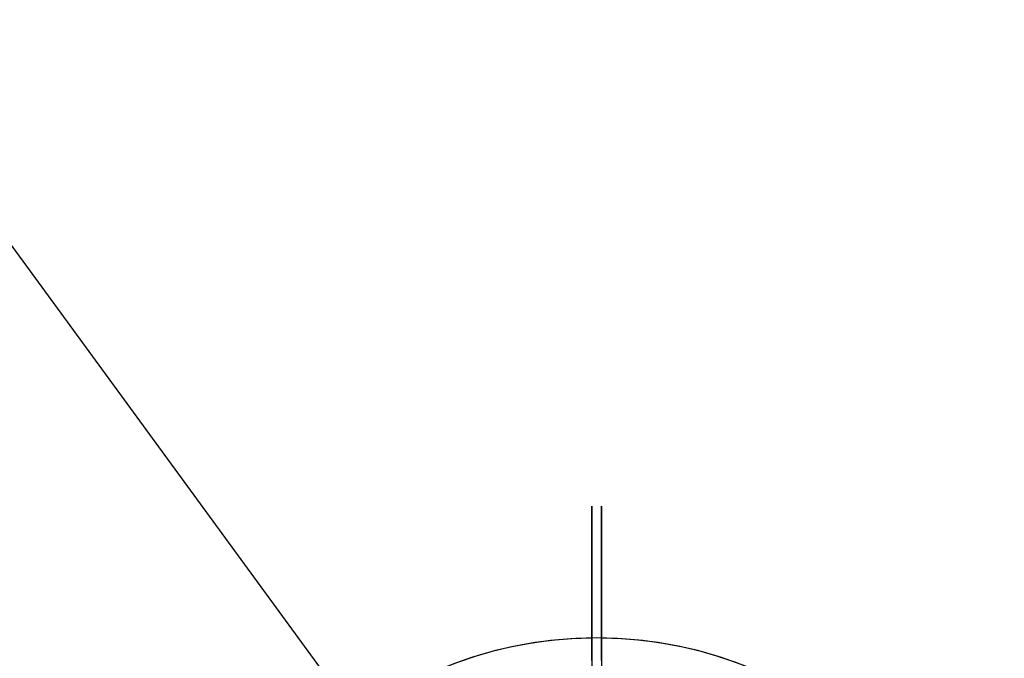
# Model space of a CAD drawing. Extents: x 629 to 27316, y -10507 to 3708.
# Drawn here: x 13861 to 14061, y -2252 to -2122 of the extents above; entities that cross this region are included whole.
import ezdxf

# ---------------------------------------------------------------- set-up
doc = ezdxf.new("R2010")
doc.units = 0
doc.header["$LTSCALE"] = 350
doc.header["$MEASUREMENT"] = 0
doc.layers.add('TERRANO-2059', color=7, linetype='CONTINUOUS')

msp = doc.modelspace()

# ---------------------------------------------------------------- linework, layer by layer
at = {"layer": 'TERRANO-2059'}
msp.add_line((10978.10502, 1768.86358), (13978.10502, -2331.13642), dxfattribs=at)
msp.add_line((10978.10502, 1768.86358), (13978.10502, -2331.13642), dxfattribs=at)
for points in [[(13977.10502, -2252.60084), (13977.10502, -2250.56852), (13977.10502, -2247.68771), (13977.10502, -2244.8912), (13977.10502, -2243.01517), (13977.10502, -2241.16262), (13977.10502, -2239.35913), (13977.10502, -2237.62717), (13977.10502, -2235.98708), (13977.10502, -2233.73655), (13977.10502, -2231.64171), (13977.10502, -2230.29039), (13977.10502, -2229.00256), (13977.10502, -2227.79747), (13977.10502, -2226.69015), (13977.10502, -2225.69202), (13977.10502, -2224.41448), (13977.10502, -2223.34027), (13977.10502, -2222.71942), (13977.10502, -2222.19241), (13977.10502, -2221.76923), (13977.10502, -2221.45516), (13977.10502, -2221.25098), (13977.10502, -2221.18916), (13977.10502, -2264.14388)], [(13977.10502, -2252.60084), (13977.10502, -2250.56852), (13977.10502, -2247.68771), (13977.10502, -2244.8912), (13977.10502, -2243.01517), (13977.10502, -2241.16262), (13977.10502, -2239.35913), (13977.10502, -2237.62717), (13977.10502, -2235.98708), (13977.10502, -2233.73655), (13977.10502, -2231.64171), (13977.10502, -2230.29039), (13977.10502, -2229.00256), (13977.10502, -2227.79747), (13977.10502, -2226.69015), (13977.10502, -2225.69202), (13977.10502, -2224.41448), (13977.10502, -2223.34027), (13977.10502, -2222.71942), (13977.10502, -2222.19241), (13977.10502, -2221.76923), (13977.10502, -2221.45516), (13977.10502, -2221.25098), (13977.10502, -2221.18916), (13977.10502, -2264.14388)], [(13977.10502, -2252.60084), (13977.10502, -2250.56852), (13977.10502, -2247.68771), (13977.10502, -2244.8912), (13977.10502, -2243.01517), (13977.10502, -2241.16262), (13977.10502, -2239.35913), (13977.10502, -2237.62717), (13977.10502, -2235.98708), (13977.10502, -2233.73655), (13977.10502, -2231.64171), (13977.10502, -2230.29039), (13977.10502, -2229.00256), (13977.10502, -2227.79747), (13977.10502, -2226.69015), (13977.10502, -2225.69202), (13977.10502, -2224.41448), (13977.10502, -2223.34027), (13977.10502, -2222.71942), (13977.10502, -2222.19241), (13977.10502, -2221.76923), (13977.10502, -2221.45516), (13977.10502, -2221.25098), (13977.10502, -2221.18916), (13977.10502, -2264.14388)], [(13977.10502, -2252.60084), (13977.10502, -2250.56852), (13977.10502, -2247.68771), (13977.10502, -2244.8912), (13977.10502, -2243.01517), (13977.10502, -2241.16262), (13977.10502, -2239.35913), (13977.10502, -2237.62717), (13977.10502, -2235.98708), (13977.10502, -2233.73655), (13977.10502, -2231.64171), (13977.10502, -2230.29039), (13977.10502, -2229.00256), (13977.10502, -2227.79747), (13977.10502, -2226.69015), (13977.10502, -2225.69202), (13977.10502, -2224.41448), (13977.10502, -2223.34027), (13977.10502, -2222.71942), (13977.10502, -2222.19241), (13977.10502, -2221.76923), (13977.10502, -2221.45516), (13977.10502, -2221.25098), (13977.10502, -2221.18916), (13977.10502, -2264.14388)], [(13977.10502, -2252.60084), (13977.10502, -2250.56852), (13977.10502, -2247.68771), (13977.10502, -2244.8912), (13977.10502, -2243.01517), (13977.10502, -2241.16262), (13977.10502, -2239.35913), (13977.10502, -2237.62717), (13977.10502, -2235.98708), (13977.10502, -2233.73655), (13977.10502, -2231.64171), (13977.10502, -2230.29039), (13977.10502, -2229.00256), (13977.10502, -2227.79747), (13977.10502, -2226.69015), (13977.10502, -2225.69202), (13977.10502, -2224.41448), (13977.10502, -2223.34027), (13977.10502, -2222.71942), (13977.10502, -2222.19241), (13977.10502, -2221.76923), (13977.10502, -2221.45516), (13977.10502, -2221.25098), (13977.10502, -2221.18916), (13977.10502, -2264.14388)], [(13977.10502, -2252.60084), (13977.10502, -2250.56852), (13977.10502, -2247.68771), (13977.10502, -2244.8912), (13977.10502, -2243.01517), (13977.10502, -2241.16262), (13977.10502, -2239.35913), (13977.10502, -2237.62717), (13977.10502, -2235.98708), (13977.10502, -2233.73655), (13977.10502, -2231.64171), (13977.10502, -2230.29039), (13977.10502, -2229.00256), (13977.10502, -2227.79747), (13977.10502, -2226.69015), (13977.10502, -2225.69202), (13977.10502, -2224.41448), (13977.10502, -2223.34027), (13977.10502, -2222.71942), (13977.10502, -2222.19241), (13977.10502, -2221.76923), (13977.10502, -2221.45516), (13977.10502, -2221.25098), (13977.10502, -2221.18916), (13977.10502, -2264.14388)], [(13979.10502, -2252.60084), (13979.10502, -2250.56852), (13979.10502, -2247.68771), (13979.10502, -2244.8912), (13979.10502, -2243.01517), (13979.10502, -2241.16262), (13979.10502, -2239.35913), (13979.10502, -2237.62717), (13979.10502, -2235.98708), (13979.10502, -2233.73655), (13979.10502, -2231.64171), (13979.10502, -2230.29039), (13979.10502, -2229.00256), (13979.10502, -2227.79747), (13979.10502, -2226.69015), (13979.10502, -2225.69202), (13979.10502, -2224.41448), (13979.10502, -2223.34027), (13979.10502, -2222.71942), (13979.10502, -2222.19241), (13979.10502, -2221.76923), (13979.10502, -2221.45516), (13979.10502, -2221.25098), (13979.10502, -2221.18916), (13979.10502, -2264.14388)], [(13979.10502, -2252.60084), (13979.10502, -2250.56852), (13979.10502, -2247.68771), (13979.10502, -2244.8912), (13979.10502, -2243.01517), (13979.10502, -2241.16262), (13979.10502, -2239.35913), (13979.10502, -2237.62717), (13979.10502, -2235.98708), (13979.10502, -2233.73655), (13979.10502, -2231.64171), (13979.10502, -2230.29039), (13979.10502, -2229.00256), (13979.10502, -2227.79747), (13979.10502, -2226.69015), (13979.10502, -2225.69202), (13979.10502, -2224.41448), (13979.10502, -2223.34027), (13979.10502, -2222.71942), (13979.10502, -2222.19241), (13979.10502, -2221.76923), (13979.10502, -2221.45516), (13979.10502, -2221.25098), (13979.10502, -2221.18916), (13979.10502, -2264.14388)], [(13979.10502, -2252.60084), (13979.10502, -2250.56852), (13979.10502, -2247.68771), (13979.10502, -2244.8912), (13979.10502, -2243.01517), (13979.10502, -2241.16262), (13979.10502, -2239.35913), (13979.10502, -2237.62717), (13979.10502, -2235.98708), (13979.10502, -2233.73655), (13979.10502, -2231.64171), (13979.10502, -2230.29039), (13979.10502, -2229.00256), (13979.10502, -2227.79747), (13979.10502, -2226.69015), (13979.10502, -2225.69202), (13979.10502, -2224.41448), (13979.10502, -2223.34027), (13979.10502, -2222.71942), (13979.10502, -2222.19241), (13979.10502, -2221.76923), (13979.10502, -2221.45516), (13979.10502, -2221.25098), (13979.10502, -2221.18916), (13979.10502, -2264.14388)], [(13979.10502, -2252.60084), (13979.10502, -2250.56852), (13979.10502, -2247.68771), (13979.10502, -2244.8912), (13979.10502, -2243.01517), (13979.10502, -2241.16262), (13979.10502, -2239.35913), (13979.10502, -2237.62717), (13979.10502, -2235.98708), (13979.10502, -2233.73655), (13979.10502, -2231.64171), (13979.10502, -2230.29039), (13979.10502, -2229.00256), (13979.10502, -2227.79747), (13979.10502, -2226.69015), (13979.10502, -2225.69202), (13979.10502, -2224.41448), (13979.10502, -2223.34027), (13979.10502, -2222.71942), (13979.10502, -2222.19241), (13979.10502, -2221.76923), (13979.10502, -2221.45516), (13979.10502, -2221.25098), (13979.10502, -2221.18916), (13979.10502, -2264.14388)], [(13979.10502, -2252.60084), (13979.10502, -2250.56852), (13979.10502, -2247.68771), (13979.10502, -2244.8912), (13979.10502, -2243.01517), (13979.10502, -2241.16262), (13979.10502, -2239.35913), (13979.10502, -2237.62717), (13979.10502, -2235.98708), (13979.10502, -2233.73655), (13979.10502, -2231.64171), (13979.10502, -2230.29039), (13979.10502, -2229.00256), (13979.10502, -2227.79747), (13979.10502, -2226.69015), (13979.10502, -2225.69202), (13979.10502, -2224.41448), (13979.10502, -2223.34027), (13979.10502, -2222.71942), (13979.10502, -2222.19241), (13979.10502, -2221.76923), (13979.10502, -2221.45516), (13979.10502, -2221.25098), (13979.10502, -2221.18916), (13979.10502, -2264.14388)], [(13979.10502, -2252.60084), (13979.10502, -2250.56852), (13979.10502, -2247.68771), (13979.10502, -2244.8912), (13979.10502, -2243.01517), (13979.10502, -2241.16262), (13979.10502, -2239.35913), (13979.10502, -2237.62717), (13979.10502, -2235.98708), (13979.10502, -2233.73655), (13979.10502, -2231.64171), (13979.10502, -2230.29039), (13979.10502, -2229.00256), (13979.10502, -2227.79747), (13979.10502, -2226.69015), (13979.10502, -2225.69202), (13979.10502, -2224.41448), (13979.10502, -2223.34027), (13979.10502, -2222.71942), (13979.10502, -2222.19241), (13979.10502, -2221.76923), (13979.10502, -2221.45516), (13979.10502, -2221.25098), (13979.10502, -2221.18916), (13979.10502, -2264.14388)], [(13977.10502, -2248.03563), (13977.10502, -2247.5825), (13977.10502, -2247.19213), (13977.10502, -2246.86466), (13977.10502, -2246.60023), (13977.10502, -2246.3986), (13977.10502, -2246.25777), (13977.10502, -2246.17515), (13977.10502, -2246.14818)], [(13977.10502, -2248.03563), (13977.10502, -2247.5825), (13977.10502, -2247.19213), (13977.10502, -2246.86466), (13977.10502, -2246.60023), (13977.10502, -2246.3986), (13977.10502, -2246.25777), (13977.10502, -2246.17515), (13977.10502, -2246.14818)], [(13977.10502, -2248.03563), (13977.10502, -2247.5825), (13977.10502, -2247.19213), (13977.10502, -2246.86466), (13977.10502, -2246.60023), (13977.10502, -2246.3986), (13977.10502, -2246.25777), (13977.10502, -2246.17515), (13977.10502, -2246.14818)], [(13977.10502, -2248.03563), (13977.10502, -2247.5825), (13977.10502, -2247.19213), (13977.10502, -2246.86466), (13977.10502, -2246.60023), (13977.10502, -2246.3986), (13977.10502, -2246.25777), (13977.10502, -2246.17515), (13977.10502, -2246.14818)], [(13977.10502, -2248.03563), (13977.10502, -2247.5825), (13977.10502, -2247.19213), (13977.10502, -2246.86466), (13977.10502, -2246.60023), (13977.10502, -2246.3986), (13977.10502, -2246.25777), (13977.10502, -2246.17515), (13977.10502, -2246.14818)], [(13977.10502, -2248.03563), (13977.10502, -2247.5825), (13977.10502, -2247.19213), (13977.10502, -2246.86466), (13977.10502, -2246.60023), (13977.10502, -2246.3986), (13977.10502, -2246.25777), (13977.10502, -2246.17515), (13977.10502, -2246.14818)], [(13979.10502, -2248.03563), (13979.10502, -2247.5825), (13979.10502, -2247.19213), (13979.10502, -2246.86466), (13979.10502, -2246.60023), (13979.10502, -2246.3986), (13979.10502, -2246.25777), (13979.10502, -2246.17515), (13979.10502, -2246.14818)], [(13979.10502, -2248.03563), (13979.10502, -2247.5825), (13979.10502, -2247.19213), (13979.10502, -2246.86466), (13979.10502, -2246.60023), (13979.10502, -2246.3986), (13979.10502, -2246.25777), (13979.10502, -2246.17515), (13979.10502, -2246.14818)], [(13979.10502, -2248.03563), (13979.10502, -2247.5825), (13979.10502, -2247.19213), (13979.10502, -2246.86466), (13979.10502, -2246.60023), (13979.10502, -2246.3986), (13979.10502, -2246.25777), (13979.10502, -2246.17515), (13979.10502, -2246.14818)], [(13979.10502, -2248.03563), (13979.10502, -2247.5825), (13979.10502, -2247.19213), (13979.10502, -2246.86466), (13979.10502, -2246.60023), (13979.10502, -2246.3986), (13979.10502, -2246.25777), (13979.10502, -2246.17515), (13979.10502, -2246.14818)], [(13979.10502, -2248.03563), (13979.10502, -2247.5825), (13979.10502, -2247.19213), (13979.10502, -2246.86466), (13979.10502, -2246.60023), (13979.10502, -2246.3986), (13979.10502, -2246.25777), (13979.10502, -2246.17515), (13979.10502, -2246.14818)], [(13979.10502, -2248.03563), (13979.10502, -2247.5825), (13979.10502, -2247.19213), (13979.10502, -2246.86466), (13979.10502, -2246.60023), (13979.10502, -2246.3986), (13979.10502, -2246.25777), (13979.10502, -2246.17515), (13979.10502, -2246.14818)], [(13977.10502, -2252.32155), (13977.10502, -2252.02247), (13977.10502, -2251.73288), (13977.10502, -2251.45459), (13977.10502, -2251.1892), (13977.10502, -2250.93803), (13977.10502, -2250.69964), (13977.10502, -2250.46412), (13977.10502, -2250.23244), (13977.10502, -2250.0069), (13977.10502, -2249.78935), (13977.10502, -2249.58153), (13977.10502, -2249.38495), (13977.10502, -2249.20071), (13977.10502, -2249.02981), (13977.10502, -2248.87302), (13977.10502, -2248.73066), (13977.10502, -2248.60178), (13977.10502, -2248.48097), (13977.10502, -2248.369), (13977.10502, -2248.26747), (13977.10502, -2248.1775), (13977.10502, -2248.09999), (13977.10502, -2248.03563)], [(13977.10502, -2248.03563), (13977.10502, -2248.09999), (13977.10502, -2248.1775), (13977.10502, -2248.26747), (13977.10502, -2248.369), (13977.10502, -2248.48097), (13977.10502, -2248.60178), (13977.10502, -2248.73066), (13977.10502, -2248.87302), (13977.10502, -2249.02981), (13977.10502, -2249.20071), (13977.10502, -2249.38495), (13977.10502, -2249.58153), (13977.10502, -2249.78935), (13977.10502, -2250.0069), (13977.10502, -2250.23244), (13977.10502, -2250.46412), (13977.10502, -2250.69964), (13977.10502, -2250.93803), (13977.10502, -2251.1892), (13977.10502, -2251.45459), (13977.10502, -2251.73288), (13977.10502, -2252.02247), (13977.10502, -2252.32155)], [(13977.10502, -2248.03563), (13977.10502, -2248.09999), (13977.10502, -2248.1775), (13977.10502, -2248.26747), (13977.10502, -2248.369), (13977.10502, -2248.48097), (13977.10502, -2248.60178), (13977.10502, -2248.73066), (13977.10502, -2248.87302), (13977.10502, -2249.02981), (13977.10502, -2249.20071), (13977.10502, -2249.38495), (13977.10502, -2249.58153), (13977.10502, -2249.78935), (13977.10502, -2250.0069), (13977.10502, -2250.23244), (13977.10502, -2250.46412), (13977.10502, -2250.69964), (13977.10502, -2250.93803), (13977.10502, -2251.1892), (13977.10502, -2251.45459), (13977.10502, -2251.73288), (13977.10502, -2252.02247), (13977.10502, -2252.32155)], [(13977.10502, -2252.32155), (13977.10502, -2252.02247), (13977.10502, -2251.73288), (13977.10502, -2251.45459), (13977.10502, -2251.1892), (13977.10502, -2250.93803), (13977.10502, -2250.69964), (13977.10502, -2250.46412), (13977.10502, -2250.23244), (13977.10502, -2250.0069), (13977.10502, -2249.78935), (13977.10502, -2249.58153), (13977.10502, -2249.38495), (13977.10502, -2249.20071), (13977.10502, -2249.02981), (13977.10502, -2248.87302), (13977.10502, -2248.73066), (13977.10502, -2248.60178), (13977.10502, -2248.48097), (13977.10502, -2248.369), (13977.10502, -2248.26747), (13977.10502, -2248.1775), (13977.10502, -2248.09999), (13977.10502, -2248.03563)], [(13977.10502, -2252.32155), (13977.10502, -2252.02247), (13977.10502, -2251.73288), (13977.10502, -2251.45459), (13977.10502, -2251.1892), (13977.10502, -2250.93803), (13977.10502, -2250.69964), (13977.10502, -2250.46412), (13977.10502, -2250.23244), (13977.10502, -2250.0069), (13977.10502, -2249.78935), (13977.10502, -2249.58153), (13977.10502, -2249.38495), (13977.10502, -2249.20071), (13977.10502, -2249.02981), (13977.10502, -2248.87302), (13977.10502, -2248.73066), (13977.10502, -2248.60178), (13977.10502, -2248.48097), (13977.10502, -2248.369), (13977.10502, -2248.26747), (13977.10502, -2248.1775), (13977.10502, -2248.09999), (13977.10502, -2248.03563)], [(13977.10502, -2248.03563), (13977.10502, -2248.09999), (13977.10502, -2248.1775), (13977.10502, -2248.26747), (13977.10502, -2248.369), (13977.10502, -2248.48097), (13977.10502, -2248.60178), (13977.10502, -2248.73066), (13977.10502, -2248.87302), (13977.10502, -2249.02981), (13977.10502, -2249.20071), (13977.10502, -2249.38495), (13977.10502, -2249.58153), (13977.10502, -2249.78935), (13977.10502, -2250.0069), (13977.10502, -2250.23244), (13977.10502, -2250.46412), (13977.10502, -2250.69964), (13977.10502, -2250.93803), (13977.10502, -2251.1892), (13977.10502, -2251.45459), (13977.10502, -2251.73288), (13977.10502, -2252.02247), (13977.10502, -2252.32155)], [(13977.10502, -2248.03563), (13977.10502, -2248.09999), (13977.10502, -2248.1775), (13977.10502, -2248.26747), (13977.10502, -2248.369), (13977.10502, -2248.48097), (13977.10502, -2248.60178), (13977.10502, -2248.73066), (13977.10502, -2248.87302), (13977.10502, -2249.02981), (13977.10502, -2249.20071), (13977.10502, -2249.38495), (13977.10502, -2249.58153), (13977.10502, -2249.78935), (13977.10502, -2250.0069), (13977.10502, -2250.23244), (13977.10502, -2250.46412), (13977.10502, -2250.69964), (13977.10502, -2250.93803), (13977.10502, -2251.1892), (13977.10502, -2251.45459), (13977.10502, -2251.73288), (13977.10502, -2252.02247), (13977.10502, -2252.32155)], [(13977.10502, -2252.32155), (13977.10502, -2252.02247), (13977.10502, -2251.73288), (13977.10502, -2251.45459), (13977.10502, -2251.1892), (13977.10502, -2250.93803), (13977.10502, -2250.69964), (13977.10502, -2250.46412), (13977.10502, -2250.23244), (13977.10502, -2250.0069), (13977.10502, -2249.78935), (13977.10502, -2249.58153), (13977.10502, -2249.38495), (13977.10502, -2249.20071), (13977.10502, -2249.02981), (13977.10502, -2248.87302), (13977.10502, -2248.73066), (13977.10502, -2248.60178), (13977.10502, -2248.48097), (13977.10502, -2248.369), (13977.10502, -2248.26747), (13977.10502, -2248.1775), (13977.10502, -2248.09999), (13977.10502, -2248.03563)], [(13977.10502, -2248.03563), (13977.10502, -2248.09999), (13977.10502, -2248.1775), (13977.10502, -2248.26747), (13977.10502, -2248.369), (13977.10502, -2248.48097), (13977.10502, -2248.60178), (13977.10502, -2248.73066), (13977.10502, -2248.87302), (13977.10502, -2249.02981), (13977.10502, -2249.20071), (13977.10502, -2249.38495), (13977.10502, -2249.58153), (13977.10502, -2249.78935), (13977.10502, -2250.0069), (13977.10502, -2250.23244), (13977.10502, -2250.46412), (13977.10502, -2250.69964), (13977.10502, -2250.93803), (13977.10502, -2251.1892), (13977.10502, -2251.45459), (13977.10502, -2251.73288), (13977.10502, -2252.02247), (13977.10502, -2252.32155)], [(13977.10502, -2248.03563), (13977.10502, -2248.09999), (13977.10502, -2248.1775), (13977.10502, -2248.26747), (13977.10502, -2248.369), (13977.10502, -2248.48097), (13977.10502, -2248.60178), (13977.10502, -2248.73066), (13977.10502, -2248.87302), (13977.10502, -2249.02981), (13977.10502, -2249.20071), (13977.10502, -2249.38495), (13977.10502, -2249.58153), (13977.10502, -2249.78935), (13977.10502, -2250.0069), (13977.10502, -2250.23244), (13977.10502, -2250.46412), (13977.10502, -2250.69964), (13977.10502, -2250.93803), (13977.10502, -2251.1892), (13977.10502, -2251.45459), (13977.10502, -2251.73288), (13977.10502, -2252.02247), (13977.10502, -2252.32155)], [(13977.10502, -2252.32155), (13977.10502, -2252.02247), (13977.10502, -2251.73288), (13977.10502, -2251.45459), (13977.10502, -2251.1892), (13977.10502, -2250.93803), (13977.10502, -2250.69964), (13977.10502, -2250.46412), (13977.10502, -2250.23244), (13977.10502, -2250.0069), (13977.10502, -2249.78935), (13977.10502, -2249.58153), (13977.10502, -2249.38495), (13977.10502, -2249.20071), (13977.10502, -2249.02981), (13977.10502, -2248.87302), (13977.10502, -2248.73066), (13977.10502, -2248.60178), (13977.10502, -2248.48097), (13977.10502, -2248.369), (13977.10502, -2248.26747), (13977.10502, -2248.1775), (13977.10502, -2248.09999), (13977.10502, -2248.03563)], [(13977.10502, -2252.32155), (13977.10502, -2252.02247), (13977.10502, -2251.73288), (13977.10502, -2251.45459), (13977.10502, -2251.1892), (13977.10502, -2250.93803), (13977.10502, -2250.69964), (13977.10502, -2250.46412), (13977.10502, -2250.23244), (13977.10502, -2250.0069), (13977.10502, -2249.78935), (13977.10502, -2249.58153), (13977.10502, -2249.38495), (13977.10502, -2249.20071), (13977.10502, -2249.02981), (13977.10502, -2248.87302), (13977.10502, -2248.73066), (13977.10502, -2248.60178), (13977.10502, -2248.48097), (13977.10502, -2248.369), (13977.10502, -2248.26747), (13977.10502, -2248.1775), (13977.10502, -2248.09999), (13977.10502, -2248.03563)], [(13979.10502, -2252.32155), (13979.10502, -2252.02247), (13979.10502, -2251.73288), (13979.10502, -2251.45459), (13979.10502, -2251.1892), (13979.10502, -2250.93803), (13979.10502, -2250.69964), (13979.10502, -2250.46412), (13979.10502, -2250.23244), (13979.10502, -2250.0069), (13979.10502, -2249.78935), (13979.10502, -2249.58153), (13979.10502, -2249.38495), (13979.10502, -2249.20071), (13979.10502, -2249.02981), (13979.10502, -2248.87302), (13979.10502, -2248.73066), (13979.10502, -2248.60178), (13979.10502, -2248.48097), (13979.10502, -2248.369), (13979.10502, -2248.26747), (13979.10502, -2248.1775), (13979.10502, -2248.09999), (13979.10502, -2248.03563)], [(13979.10502, -2248.03563), (13979.10502, -2248.09999), (13979.10502, -2248.1775), (13979.10502, -2248.26747), (13979.10502, -2248.369), (13979.10502, -2248.48097), (13979.10502, -2248.60178), (13979.10502, -2248.73066), (13979.10502, -2248.87302), (13979.10502, -2249.02981), (13979.10502, -2249.20071), (13979.10502, -2249.38495), (13979.10502, -2249.58153), (13979.10502, -2249.78935), (13979.10502, -2250.0069), (13979.10502, -2250.23244), (13979.10502, -2250.46412), (13979.10502, -2250.69964), (13979.10502, -2250.93803), (13979.10502, -2251.1892), (13979.10502, -2251.45459), (13979.10502, -2251.73288), (13979.10502, -2252.02247), (13979.10502, -2252.32155)], [(13979.10502, -2248.03563), (13979.10502, -2248.09999), (13979.10502, -2248.1775), (13979.10502, -2248.26747), (13979.10502, -2248.369), (13979.10502, -2248.48097), (13979.10502, -2248.60178), (13979.10502, -2248.73066), (13979.10502, -2248.87302), (13979.10502, -2249.02981), (13979.10502, -2249.20071), (13979.10502, -2249.38495), (13979.10502, -2249.58153), (13979.10502, -2249.78935), (13979.10502, -2250.0069), (13979.10502, -2250.23244), (13979.10502, -2250.46412), (13979.10502, -2250.69964), (13979.10502, -2250.93803), (13979.10502, -2251.1892), (13979.10502, -2251.45459), (13979.10502, -2251.73288), (13979.10502, -2252.02247), (13979.10502, -2252.32155)], [(13979.10502, -2252.32155), (13979.10502, -2252.02247), (13979.10502, -2251.73288), (13979.10502, -2251.45459), (13979.10502, -2251.1892), (13979.10502, -2250.93803), (13979.10502, -2250.69964), (13979.10502, -2250.46412), (13979.10502, -2250.23244), (13979.10502, -2250.0069), (13979.10502, -2249.78935), (13979.10502, -2249.58153), (13979.10502, -2249.38495), (13979.10502, -2249.20071), (13979.10502, -2249.02981), (13979.10502, -2248.87302), (13979.10502, -2248.73066), (13979.10502, -2248.60178), (13979.10502, -2248.48097), (13979.10502, -2248.369), (13979.10502, -2248.26747), (13979.10502, -2248.1775), (13979.10502, -2248.09999), (13979.10502, -2248.03563)], [(13979.10502, -2252.32155), (13979.10502, -2252.02247), (13979.10502, -2251.73288), (13979.10502, -2251.45459), (13979.10502, -2251.1892), (13979.10502, -2250.93803), (13979.10502, -2250.69964), (13979.10502, -2250.46412), (13979.10502, -2250.23244), (13979.10502, -2250.0069), (13979.10502, -2249.78935), (13979.10502, -2249.58153), (13979.10502, -2249.38495), (13979.10502, -2249.20071), (13979.10502, -2249.02981), (13979.10502, -2248.87302), (13979.10502, -2248.73066), (13979.10502, -2248.60178), (13979.10502, -2248.48097), (13979.10502, -2248.369), (13979.10502, -2248.26747), (13979.10502, -2248.1775), (13979.10502, -2248.09999), (13979.10502, -2248.03563)], [(13979.10502, -2248.03563), (13979.10502, -2248.09999), (13979.10502, -2248.1775), (13979.10502, -2248.26747), (13979.10502, -2248.369), (13979.10502, -2248.48097), (13979.10502, -2248.60178), (13979.10502, -2248.73066), (13979.10502, -2248.87302), (13979.10502, -2249.02981), (13979.10502, -2249.20071), (13979.10502, -2249.38495), (13979.10502, -2249.58153), (13979.10502, -2249.78935), (13979.10502, -2250.0069), (13979.10502, -2250.23244), (13979.10502, -2250.46412), (13979.10502, -2250.69964), (13979.10502, -2250.93803), (13979.10502, -2251.1892), (13979.10502, -2251.45459), (13979.10502, -2251.73288), (13979.10502, -2252.02247), (13979.10502, -2252.32155)], [(13979.10502, -2248.03563), (13979.10502, -2248.09999), (13979.10502, -2248.1775), (13979.10502, -2248.26747), (13979.10502, -2248.369), (13979.10502, -2248.48097), (13979.10502, -2248.60178), (13979.10502, -2248.73066), (13979.10502, -2248.87302), (13979.10502, -2249.02981), (13979.10502, -2249.20071), (13979.10502, -2249.38495), (13979.10502, -2249.58153), (13979.10502, -2249.78935), (13979.10502, -2250.0069), (13979.10502, -2250.23244), (13979.10502, -2250.46412), (13979.10502, -2250.69964), (13979.10502, -2250.93803), (13979.10502, -2251.1892), (13979.10502, -2251.45459), (13979.10502, -2251.73288), (13979.10502, -2252.02247), (13979.10502, -2252.32155)], [(13979.10502, -2252.32155), (13979.10502, -2252.02247), (13979.10502, -2251.73288), (13979.10502, -2251.45459), (13979.10502, -2251.1892), (13979.10502, -2250.93803), (13979.10502, -2250.69964), (13979.10502, -2250.46412), (13979.10502, -2250.23244), (13979.10502, -2250.0069), (13979.10502, -2249.78935), (13979.10502, -2249.58153), (13979.10502, -2249.38495), (13979.10502, -2249.20071), (13979.10502, -2249.02981), (13979.10502, -2248.87302), (13979.10502, -2248.73066), (13979.10502, -2248.60178), (13979.10502, -2248.48097), (13979.10502, -2248.369), (13979.10502, -2248.26747), (13979.10502, -2248.1775), (13979.10502, -2248.09999), (13979.10502, -2248.03563)], [(13979.10502, -2252.32155), (13979.10502, -2252.02247), (13979.10502, -2251.73288), (13979.10502, -2251.45459), (13979.10502, -2251.1892), (13979.10502, -2250.93803), (13979.10502, -2250.69964), (13979.10502, -2250.46412), (13979.10502, -2250.23244), (13979.10502, -2250.0069), (13979.10502, -2249.78935), (13979.10502, -2249.58153), (13979.10502, -2249.38495), (13979.10502, -2249.20071), (13979.10502, -2249.02981), (13979.10502, -2248.87302), (13979.10502, -2248.73066), (13979.10502, -2248.60178), (13979.10502, -2248.48097), (13979.10502, -2248.369), (13979.10502, -2248.26747), (13979.10502, -2248.1775), (13979.10502, -2248.09999), (13979.10502, -2248.03563)], [(13979.10502, -2248.03563), (13979.10502, -2248.09999), (13979.10502, -2248.1775), (13979.10502, -2248.26747), (13979.10502, -2248.369), (13979.10502, -2248.48097), (13979.10502, -2248.60178), (13979.10502, -2248.73066), (13979.10502, -2248.87302), (13979.10502, -2249.02981), (13979.10502, -2249.20071), (13979.10502, -2249.38495), (13979.10502, -2249.58153), (13979.10502, -2249.78935), (13979.10502, -2250.0069), (13979.10502, -2250.23244), (13979.10502, -2250.46412), (13979.10502, -2250.69964), (13979.10502, -2250.93803), (13979.10502, -2251.1892), (13979.10502, -2251.45459), (13979.10502, -2251.73288), (13979.10502, -2252.02247), (13979.10502, -2252.32155)], [(13979.10502, -2248.03563), (13979.10502, -2248.09999), (13979.10502, -2248.1775), (13979.10502, -2248.26747), (13979.10502, -2248.369), (13979.10502, -2248.48097), (13979.10502, -2248.60178), (13979.10502, -2248.73066), (13979.10502, -2248.87302), (13979.10502, -2249.02981), (13979.10502, -2249.20071), (13979.10502, -2249.38495), (13979.10502, -2249.58153), (13979.10502, -2249.78935), (13979.10502, -2250.0069), (13979.10502, -2250.23244), (13979.10502, -2250.46412), (13979.10502, -2250.69964), (13979.10502, -2250.93803), (13979.10502, -2251.1892), (13979.10502, -2251.45459), (13979.10502, -2251.73288), (13979.10502, -2252.02247), (13979.10502, -2252.32155)], [(13979.10502, -2252.32155), (13979.10502, -2252.02247), (13979.10502, -2251.73288), (13979.10502, -2251.45459), (13979.10502, -2251.1892), (13979.10502, -2250.93803), (13979.10502, -2250.69964), (13979.10502, -2250.46412), (13979.10502, -2250.23244), (13979.10502, -2250.0069), (13979.10502, -2249.78935), (13979.10502, -2249.58153), (13979.10502, -2249.38495), (13979.10502, -2249.20071), (13979.10502, -2249.02981), (13979.10502, -2248.87302), (13979.10502, -2248.73066), (13979.10502, -2248.60178), (13979.10502, -2248.48097), (13979.10502, -2248.369), (13979.10502, -2248.26747), (13979.10502, -2248.1775), (13979.10502, -2248.09999), (13979.10502, -2248.03563)]]:
    msp.add_lwpolyline(points, dxfattribs=at)
for start, end in [(90.68944, 269.31056), (90.68944, 269.31056), (90.68944, 269.31056), (90.68944, 269.31056), (90.68944, 269.31056), (90.68944, 269.31056), (90.68944, 269.31056), (90.68944, 269.31056), (90.68944, 269.31056), (90.68944, 269.31056), (90.68944, 269.31056), (90.68944, 269.31056), (0.68944, 179.31056), (0.68944, 179.31056), (0.68944, 179.31056), (0.68944, 179.31056), (0.68944, 179.31056), (0.68944, 179.31056), (0.68944, 179.31056), (0.68944, 179.31056), (0.68944, 179.31056), (0.68944, 179.31056), (0.68944, 179.31056), (0.68944, 179.31056), (270.68944, 89.31056), (270.68944, 89.31056), (270.68944, 89.31056), (270.68944, 89.31056), (270.68944, 89.31056), (270.68944, 89.31056), (270.68944, 89.31056), (270.68944, 89.31056), (270.68944, 89.31056), (270.68944, 89.31056), (270.68944, 89.31056), (270.68944, 89.31056)]:
    msp.add_arc((13978.10502, -2331.13642), 83.10681, start, end, dxfattribs=at)

doc.saveas('drawing.dxf')
